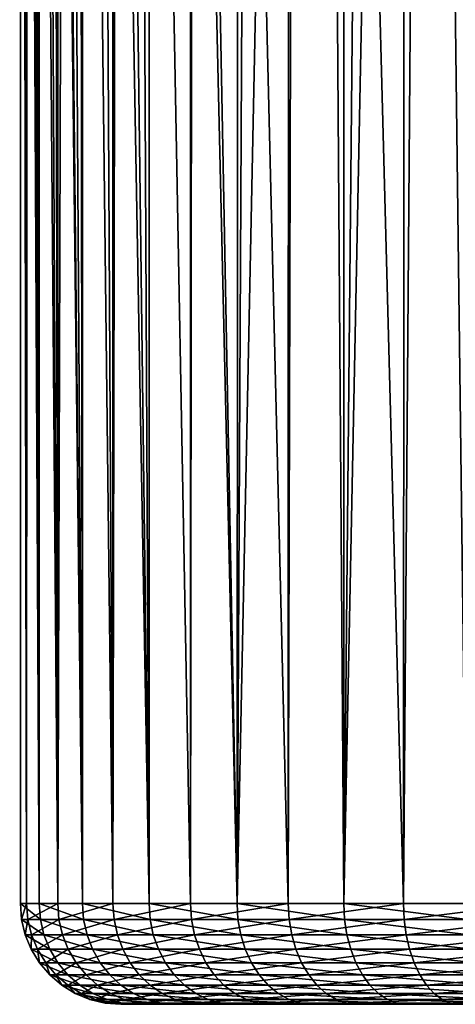
# Model space of a CAD drawing. Extents: x -145 to 245, y -234 to 40.
# Drawn here: x -116 to -113, y -35 to -28 of the extents above; entities that cross this region are included whole.
import ezdxf

# ---------------------------------------------------------------- set-up
doc = ezdxf.new("R2010")
doc.units = 0
doc.layers.add('L2', color=7, linetype='CONTINUOUS')

msp = doc.modelspace()

# ---------------------------------------------------------------- linework, layer by layer
at = {"layer": 'L2', "color": 254}
for points in [[(-112.6774, -34.25, 70.07299), (-112.6649, -2.86991, 70.04714), (-113.4063, -3.668304, 69.686)], [(-112.6774, -34.25, 70.07299), (-113.4063, -3.668304, 69.686), (-113.6398, -34.25, 69.53532)], [(-113.6398, -34.25, 69.53532), (-113.4063, -3.668304, 69.686), (-113.6271, -3.906138, 69.51831)], [(-113.6398, -34.25, 69.53532), (-113.6271, -3.906138, 69.51831), (-114.4177, -4.757511, 68.91802)], [(-113.6398, -34.25, 69.53532), (-114.4177, -4.757511, 68.91802), (-114.4976, -34.25, 68.84272)], [(-114.4976, -34.25, 68.84272), (-114.4177, -4.757511, 68.91802), (-114.4911, -4.836534, 68.83672)], [(-114.4976, -34.25, 68.84272), (-114.4911, -4.836534, 68.83672), (-115.1946, -5.594131, 68.05725)], [(-114.2893, -5.515218, 59.26618), (-114.8794, -34.25, 59.85561), (-114.7263, -5.089812, 59.68766)], [(-114.7263, -5.089812, 59.68766), (-114.8794, -34.25, 59.85561), (-114.8673, -5.241733, 59.86528)], [(-114.8794, -34.25, 59.85561), (-115.4167, -5.833364, 60.55703), (-114.8673, -5.241733, 59.86528)], [(-114.2893, -5.515218, 59.26618), (-114.0834, -34.25, 59.09277), (-114.8794, -34.25, 59.85561)], [(-114.079, -5.686247, 59.09834), (-114.0834, -34.25, 59.09277), (-114.2893, -5.515218, 59.26618)], [(-115.226, -34.25, 68.01511), (-115.2227, -5.624395, 68.01298), (-115.747, -6.189114, 67.18671)], [(-114.4976, -34.25, 68.84272), (-115.1946, -5.594131, 68.05725), (-115.226, -34.25, 68.01511)], [(-115.226, -34.25, 68.01511), (-115.1946, -5.594131, 68.05725), (-115.2227, -5.624395, 68.01298)], [(-114.079, -5.686247, 59.09834), (-113.81, -5.90495, 58.8837), (-114.0834, -34.25, 59.09277)], [(-114.8794, -34.25, 59.85561), (-115.5309, -5.956406, 60.74444), (-115.4167, -5.833364, 60.55703)], [(-114.0834, -34.25, 59.09277), (-113.81, -5.90495, 58.8837), (-113.5233, -6.105728, 58.68776)], [(-115.675, -6.111569, 60.98076), (-115.5309, -5.956406, 60.74444), (-115.5349, -34.25, 60.742)], [(-115.5349, -34.25, 60.742), (-115.5309, -5.956406, 60.74444), (-114.8794, -34.25, 59.85561)], [(-115.5349, -34.25, 60.742), (-115.8904, -6.343491, 61.40166), (-115.675, -6.111569, 60.98076)], [(-114.0834, -34.25, 59.09277), (-113.5233, -6.105728, 58.68776), (-113.17, -34.25, 58.47541)], [(-113.17, -34.25, 58.47541), (-113.5233, -6.105728, 58.68776), (-113.1674, -6.319603, 58.47989)], [(-115.226, -34.25, 68.01511), (-115.747, -6.189114, 67.18671), (-115.804, -34.25, 67.07633)], [(-115.804, -34.25, 67.07633), (-115.747, -6.189114, 67.18671), (-115.8009, -6.247104, 67.07481)], [(-115.804, -34.25, 67.07633), (-115.8009, -6.247104, 67.07481), (-115.9589, -6.417246, 66.74651)], [(-115.5349, -34.25, 60.742), (-116.0288, -6.492554, 61.72748), (-115.8904, -6.343491, 61.40166)], [(-116.1293, -6.600786, 66.31371), (-115.804, -34.25, 67.07633), (-115.9589, -6.417246, 66.74651)], [(-116.0313, -34.25, 61.72643), (-116.0674, -6.534166, 61.81844), (-116.0288, -6.492554, 61.72748)], [(-116.0313, -34.25, 61.72643), (-116.0288, -6.492554, 61.72748), (-115.5349, -34.25, 60.742)], [(-116.2102, -6.68789, 62.23072), (-116.0674, -6.534166, 61.81844), (-116.0313, -34.25, 61.72643)], [(-116.2116, -6.689449, 66.05227), (-116.2151, -34.25, 66.05335), (-116.1293, -6.600786, 66.31371)], [(-116.1293, -6.600786, 66.31371), (-116.2151, -34.25, 66.05335), (-115.804, -34.25, 67.07633)], [(-116.2632, -6.744954, 65.88858), (-116.3644, -6.854002, 65.47061), (-116.2151, -34.25, 66.05335)], [(-116.0313, -34.25, 61.72643), (-116.3219, -6.808187, 62.6388), (-116.2102, -6.68789, 62.23072)], [(-116.2151, -34.25, 66.05335), (-116.2116, -6.689449, 66.05227), (-116.2632, -6.744954, 65.88858)], [(-116.0313, -34.25, 61.72643), (-116.3512, -6.839728, 62.78118), (-116.3219, -6.808187, 62.6388)], [(-116.2151, -34.25, 66.05335), (-116.3644, -6.854002, 65.47061), (-116.4362, -6.93124, 65.05882)], [(-116.3541, -34.25, 62.78058), (-116.4051, -6.897815, 63.04342), (-116.3512, -6.839728, 62.78118)], [(-116.3541, -34.25, 62.78058), (-116.3512, -6.839728, 62.78118), (-116.0313, -34.25, 61.72643)], [(-116.3541, -34.25, 62.78058), (-116.4929, -6.992383, 63.84686), (-116.4617, -6.958783, 63.44567)], [(-116.4474, -34.25, 64.97562), (-116.4453, -6.941053, 64.97539), (-116.4806, -6.9791, 64.65191)], [(-116.4617, -6.958783, 63.44567), (-116.4051, -6.897815, 63.04342), (-116.3541, -34.25, 62.78058)], [(-116.2151, -34.25, 66.05335), (-116.4362, -6.93124, 65.05882), (-116.4474, -34.25, 64.97562)], [(-116.4474, -34.25, 64.97562), (-116.4362, -6.93124, 65.05882), (-116.4453, -6.941053, 64.97539)], [(-116.4993, -6.999197, 64.24844), (-116.4474, -34.25, 64.97562), (-116.4806, -6.9791, 64.65191)], [(-116.4934, -6.992846, 63.87415), (-116.4941, -34.25, 63.87413), (-116.4993, -6.999197, 64.24844)], [(-116.4993, -6.999197, 64.24844), (-116.4941, -34.25, 63.87413), (-116.4474, -34.25, 64.97562)], [(-116.4934, -6.992846, 63.87415), (-116.3541, -34.25, 62.78058), (-116.4941, -34.25, 63.87413)], [(-116.4929, -6.992383, 63.84686), (-116.3541, -34.25, 62.78058), (-116.4934, -6.992846, 63.87415)], [(-116.3541, -34.25, 62.78058), (-116.3451, -34.36733, 62.78253), (-116.4941, -34.25, 63.87413)], [(-116.4941, -34.25, 63.87413), (-116.3451, -34.36733, 62.78253), (-116.4849, -34.36733, 63.87453)], [(-116.4941, -34.25, 63.87413), (-116.4849, -34.36733, 63.87453), (-116.4474, -34.25, 64.97562)], [(-116.4474, -34.25, 64.97562), (-116.4849, -34.36733, 63.87453), (-116.4382, -34.36733, 64.97444)], [(-116.4474, -34.25, 64.97562), (-116.4382, -34.36733, 64.97444), (-116.2151, -34.25, 66.05335)], [(-116.2151, -34.25, 66.05335), (-116.4382, -34.36733, 64.97444), (-116.2063, -34.36733, 66.05064)], [(-116.0313, -34.25, 61.72643), (-116.0227, -34.36733, 61.72987), (-116.3541, -34.25, 62.78058)], [(-116.3541, -34.25, 62.78058), (-116.0227, -34.36733, 61.72987), (-116.3451, -34.36733, 62.78253)], [(-116.2151, -34.25, 66.05335), (-116.2063, -34.36733, 66.05064), (-115.804, -34.25, 67.07633)], [(-115.804, -34.25, 67.07633), (-116.2063, -34.36733, 66.05064), (-115.7958, -34.36733, 67.07217)], [(-115.5349, -34.25, 60.742), (-115.5271, -34.36733, 60.74684), (-116.0313, -34.25, 61.72643)], [(-116.0313, -34.25, 61.72643), (-115.5271, -34.36733, 60.74684), (-116.0227, -34.36733, 61.72987)], [(-115.804, -34.25, 67.07633), (-115.7958, -34.36733, 67.07217), (-115.226, -34.25, 68.01511)], [(-115.226, -34.25, 68.01511), (-115.7958, -34.36733, 67.07217), (-115.2186, -34.36733, 68.00962)], [(-114.8794, -34.25, 59.85561), (-114.8724, -34.36733, 59.86172), (-115.5349, -34.25, 60.742)], [(-115.5349, -34.25, 60.742), (-114.8724, -34.36733, 59.86172), (-115.5271, -34.36733, 60.74684)], [(-115.226, -34.25, 68.01511), (-115.2186, -34.36733, 68.00962), (-114.4976, -34.25, 68.84272)], [(-114.4976, -34.25, 68.84272), (-115.2186, -34.36733, 68.00962), (-114.4912, -34.36733, 68.83605)], [(-114.0834, -34.25, 59.09277), (-114.0776, -34.36733, 59.09995), (-114.8794, -34.25, 59.85561)], [(-114.8794, -34.25, 59.85561), (-114.0776, -34.36733, 59.09995), (-114.8724, -34.36733, 59.86172)], [(-114.4976, -34.25, 68.84272), (-114.4912, -34.36733, 68.83605), (-113.6398, -34.25, 69.53532)], [(-113.6398, -34.25, 69.53532), (-114.4912, -34.36733, 68.83605), (-113.6347, -34.36733, 69.52766)], [(-113.17, -34.25, 58.47541), (-113.1655, -34.36733, 58.48347), (-114.0834, -34.25, 59.09277)], [(-114.0834, -34.25, 59.09277), (-113.1655, -34.36733, 58.48347), (-114.0776, -34.36733, 59.09995)], [(-113.6398, -34.25, 69.53532), (-113.6347, -34.36733, 69.52766), (-112.6774, -34.25, 70.07299)], [(-112.6774, -34.25, 70.07299), (-113.6347, -34.36733, 69.52766), (-112.6736, -34.36733, 70.06457)], [(-116.3451, -34.36733, 62.78253), (-116.3182, -34.48176, 62.78832), (-116.4849, -34.36733, 63.87453)], [(-116.4849, -34.36733, 63.87453), (-116.3182, -34.48176, 62.78832), (-116.4575, -34.48176, 63.87569)], [(-116.4849, -34.36733, 63.87453), (-116.4575, -34.48176, 63.87569), (-116.4382, -34.36733, 64.97444)], [(-116.4382, -34.36733, 64.97444), (-116.4575, -34.48176, 63.87569), (-116.4109, -34.48176, 64.97096)], [(-116.4382, -34.36733, 64.97444), (-116.4109, -34.48176, 64.97096), (-116.2063, -34.36733, 66.05064)], [(-116.2063, -34.36733, 66.05064), (-116.4109, -34.48176, 64.97096), (-116.18, -34.48176, 66.0426)], [(-116.0227, -34.36733, 61.72987), (-115.9972, -34.48176, 61.74012), (-116.3451, -34.36733, 62.78253)], [(-116.3451, -34.36733, 62.78253), (-115.9972, -34.48176, 61.74012), (-116.3182, -34.48176, 62.78832)], [(-116.2063, -34.36733, 66.05064), (-116.18, -34.48176, 66.0426), (-115.7958, -34.36733, 67.07217)], [(-115.7958, -34.36733, 67.07217), (-116.18, -34.48176, 66.0426), (-115.7712, -34.48176, 67.0598)], [(-115.5271, -34.36733, 60.74684), (-115.5037, -34.48176, 60.76125), (-116.0227, -34.36733, 61.72987)], [(-116.0227, -34.36733, 61.72987), (-115.5037, -34.48176, 60.76125), (-115.9972, -34.48176, 61.74012)], [(-115.7958, -34.36733, 67.07217), (-115.7712, -34.48176, 67.0598), (-115.2186, -34.36733, 68.00962)], [(-115.2186, -34.36733, 68.00962), (-115.7712, -34.48176, 67.0598), (-115.1965, -34.48176, 67.99329)], [(-114.8724, -34.36733, 59.86172), (-114.8518, -34.48176, 59.87987), (-115.5271, -34.36733, 60.74684)], [(-115.5271, -34.36733, 60.74684), (-114.8518, -34.48176, 59.87987), (-115.5037, -34.48176, 60.76125)], [(-115.2186, -34.36733, 68.00962), (-115.1965, -34.48176, 67.99329), (-114.4912, -34.36733, 68.83605)], [(-114.4912, -34.36733, 68.83605), (-115.1965, -34.48176, 67.99329), (-114.4722, -34.48176, 68.81621)], [(-114.0776, -34.36733, 59.09995), (-114.0604, -34.48176, 59.12133), (-114.8724, -34.36733, 59.86172)], [(-114.8724, -34.36733, 59.86172), (-114.0604, -34.48176, 59.12133), (-114.8518, -34.48176, 59.87987)], [(-114.4912, -34.36733, 68.83605), (-114.4722, -34.48176, 68.81621), (-113.6347, -34.36733, 69.52766)], [(-113.6347, -34.36733, 69.52766), (-114.4722, -34.48176, 68.81621), (-113.6193, -34.48176, 69.5049)], [(-113.1655, -34.36733, 58.48347), (-113.1521, -34.48176, 58.50745), (-114.0776, -34.36733, 59.09995)], [(-114.0776, -34.36733, 59.09995), (-113.1521, -34.48176, 58.50745), (-114.0604, -34.48176, 59.12133)], [(-113.6347, -34.36733, 69.52766), (-113.6193, -34.48176, 69.5049), (-112.6736, -34.36733, 70.06457)], [(-112.6736, -34.36733, 70.06457), (-113.6193, -34.48176, 69.5049), (-112.6622, -34.48176, 70.03953)], [(-116.3182, -34.48176, 62.78832), (-116.2742, -34.59049, 62.79781), (-116.4575, -34.48176, 63.87569)], [(-116.4575, -34.48176, 63.87569), (-116.2742, -34.59049, 62.79781), (-116.4125, -34.59049, 63.8776)], [(-116.4575, -34.48176, 63.87569), (-116.4125, -34.59049, 63.8776), (-116.4109, -34.48176, 64.97096)], [(-116.4109, -34.48176, 64.97096), (-116.4125, -34.59049, 63.8776), (-116.3663, -34.59049, 64.96523)], [(-116.4109, -34.48176, 64.97096), (-116.3663, -34.59049, 64.96523), (-116.18, -34.48176, 66.0426)], [(-116.18, -34.48176, 66.0426), (-116.3663, -34.59049, 64.96523), (-116.1369, -34.59049, 66.02941)], [(-115.9972, -34.48176, 61.74012), (-115.9554, -34.59049, 61.75691), (-116.3182, -34.48176, 62.78832)], [(-116.3182, -34.48176, 62.78832), (-115.9554, -34.59049, 61.75691), (-116.2742, -34.59049, 62.79781)], [(-116.18, -34.48176, 66.0426), (-116.1369, -34.59049, 66.02941), (-115.7712, -34.48176, 67.0598)], [(-115.7712, -34.48176, 67.0598), (-116.1369, -34.59049, 66.02941), (-115.731, -34.59049, 67.03952)], [(-115.5037, -34.48176, 60.76125), (-115.4653, -34.59049, 60.78486), (-115.9972, -34.48176, 61.74012)], [(-115.9972, -34.48176, 61.74012), (-115.4653, -34.59049, 60.78486), (-115.9554, -34.59049, 61.75691)], [(-115.7712, -34.48176, 67.0598), (-115.731, -34.59049, 67.03952), (-115.1965, -34.48176, 67.99329)], [(-115.1965, -34.48176, 67.99329), (-115.731, -34.59049, 67.03952), (-115.1603, -34.59049, 67.96651)], [(-114.8518, -34.48176, 59.87987), (-114.818, -34.59049, 59.90962), (-115.5037, -34.48176, 60.76125)], [(-115.5037, -34.48176, 60.76125), (-114.818, -34.59049, 59.90962), (-115.4653, -34.59049, 60.78486)], [(-115.1965, -34.48176, 67.99329), (-115.1603, -34.59049, 67.96651), (-114.4722, -34.48176, 68.81621)], [(-114.4722, -34.48176, 68.81621), (-115.1603, -34.59049, 67.96651), (-114.441, -34.59049, 68.7837)], [(-114.0604, -34.48176, 59.12133), (-114.0321, -34.59049, 59.15637), (-114.8518, -34.48176, 59.87987)], [(-114.8518, -34.48176, 59.87987), (-114.0321, -34.59049, 59.15637), (-114.818, -34.59049, 59.90962)], [(-114.4722, -34.48176, 68.81621), (-114.441, -34.59049, 68.7837), (-113.6193, -34.48176, 69.5049)], [(-113.6193, -34.48176, 69.5049), (-114.441, -34.59049, 68.7837), (-113.5941, -34.59049, 69.46759)], [(-113.1521, -34.48176, 58.50745), (-113.1302, -34.59049, 58.54677), (-114.0604, -34.48176, 59.12133)], [(-114.0604, -34.48176, 59.12133), (-113.1302, -34.59049, 58.54677), (-114.0321, -34.59049, 59.15637)], [(-113.6193, -34.48176, 69.5049), (-113.5941, -34.59049, 69.46759), (-112.6622, -34.48176, 70.03953)], [(-112.6622, -34.48176, 70.03953), (-113.5941, -34.59049, 69.46759), (-112.6437, -34.59049, 69.9985)], [(-116.2742, -34.59049, 62.79781), (-116.2141, -34.69084, 62.81076), (-116.4125, -34.59049, 63.8776)], [(-116.4125, -34.59049, 63.8776), (-116.2141, -34.69084, 62.81076), (-116.351, -34.69084, 63.88021)], [(-116.4125, -34.59049, 63.8776), (-116.351, -34.69084, 63.88021), (-116.3663, -34.59049, 64.96523)], [(-116.3663, -34.59049, 64.96523), (-116.351, -34.69084, 63.88021), (-116.3053, -34.69084, 64.95742)], [(-116.3663, -34.59049, 64.96523), (-116.3053, -34.69084, 64.95742), (-116.1369, -34.59049, 66.02941)], [(-116.1369, -34.59049, 66.02941), (-116.3053, -34.69084, 64.95742), (-116.0781, -34.69084, 66.01141)], [(-115.9554, -34.59049, 61.75691), (-115.8984, -34.69084, 61.77984), (-116.2742, -34.59049, 62.79781)], [(-116.2742, -34.59049, 62.79781), (-115.8984, -34.69084, 61.77984), (-116.2141, -34.69084, 62.81076)], [(-116.1369, -34.59049, 66.02941), (-116.0781, -34.69084, 66.01141), (-115.731, -34.59049, 67.03952)], [(-115.731, -34.59049, 67.03952), (-116.0781, -34.69084, 66.01141), (-115.6761, -34.69084, 67.01184)], [(-115.4653, -34.59049, 60.78486), (-115.413, -34.69084, 60.8171), (-115.9554, -34.59049, 61.75691)], [(-115.9554, -34.59049, 61.75691), (-115.413, -34.69084, 60.8171), (-115.8984, -34.69084, 61.77984)], [(-115.731, -34.59049, 67.03952), (-115.6761, -34.69084, 67.01184), (-115.1603, -34.59049, 67.96651)], [(-115.1603, -34.59049, 67.96651), (-115.6761, -34.69084, 67.01184), (-115.1108, -34.69084, 67.92995)], [(-114.818, -34.59049, 59.90962), (-114.7718, -34.69084, 59.95025), (-115.4653, -34.59049, 60.78486)], [(-115.4653, -34.59049, 60.78486), (-114.7718, -34.69084, 59.95025), (-115.413, -34.69084, 60.8171)], [(-115.1603, -34.59049, 67.96651), (-115.1108, -34.69084, 67.92995), (-114.441, -34.59049, 68.7837)], [(-114.441, -34.59049, 68.7837), (-115.1108, -34.69084, 67.92995), (-114.3985, -34.69084, 68.7393)], [(-114.0321, -34.59049, 59.15637), (-113.9934, -34.69084, 59.20421), (-114.818, -34.59049, 59.90962)], [(-114.818, -34.59049, 59.90962), (-113.9934, -34.69084, 59.20421), (-114.7718, -34.69084, 59.95025)], [(-114.441, -34.59049, 68.7837), (-114.3985, -34.69084, 68.7393), (-113.5941, -34.59049, 69.46759)], [(-113.5941, -34.59049, 69.46759), (-114.3985, -34.69084, 68.7393), (-113.5596, -34.69084, 69.41664)], [(-113.1302, -34.59049, 58.54677), (-113.1002, -34.69084, 58.60046), (-114.0321, -34.59049, 59.15637)], [(-114.0321, -34.59049, 59.15637), (-113.1002, -34.69084, 58.60046), (-113.9934, -34.69084, 59.20421)], [(-113.5941, -34.59049, 69.46759), (-113.5596, -34.69084, 69.41664), (-112.6437, -34.59049, 69.9985)], [(-112.6437, -34.59049, 69.9985), (-113.5596, -34.69084, 69.41664), (-112.6184, -34.69084, 69.94247)], [(-116.2141, -34.69084, 62.81076), (-116.1394, -34.78033, 62.82686), (-116.351, -34.69084, 63.88021)], [(-116.351, -34.69084, 63.88021), (-116.1394, -34.78033, 62.82686), (-116.2747, -34.78033, 63.88345)], [(-116.351, -34.69084, 63.88021), (-116.2747, -34.78033, 63.88345), (-116.3053, -34.69084, 64.95742)], [(-116.3053, -34.69084, 64.95742), (-116.2747, -34.78033, 63.88345), (-116.2295, -34.78033, 64.94772)], [(-116.3053, -34.69084, 64.95742), (-116.2295, -34.78033, 64.94772), (-116.0781, -34.69084, 66.01141)], [(-116.0781, -34.69084, 66.01141), (-116.2295, -34.78033, 64.94772), (-116.005, -34.78033, 65.98902)], [(-115.8984, -34.69084, 61.77984), (-115.8274, -34.78033, 61.80834), (-116.2141, -34.69084, 62.81076)], [(-116.2141, -34.69084, 62.81076), (-115.8274, -34.78033, 61.80834), (-116.1394, -34.78033, 62.82686)], [(-116.0781, -34.69084, 66.01141), (-116.005, -34.78033, 65.98902), (-115.6761, -34.69084, 67.01184)], [(-115.6761, -34.69084, 67.01184), (-116.005, -34.78033, 65.98902), (-115.6079, -34.78033, 66.97743)], [(-115.413, -34.69084, 60.8171), (-115.3479, -34.78033, 60.85718), (-115.8984, -34.69084, 61.77984)], [(-115.8984, -34.69084, 61.77984), (-115.3479, -34.78033, 60.85718), (-115.8274, -34.78033, 61.80834)], [(-115.6761, -34.69084, 67.01184), (-115.6079, -34.78033, 66.97743), (-115.1108, -34.69084, 67.92995)], [(-115.1108, -34.69084, 67.92995), (-115.6079, -34.78033, 66.97743), (-115.0494, -34.78033, 67.88449)], [(-114.7718, -34.69084, 59.95025), (-114.7145, -34.78033, 60.00074), (-115.413, -34.69084, 60.8171)], [(-115.413, -34.69084, 60.8171), (-114.7145, -34.78033, 60.00074), (-115.3479, -34.78033, 60.85718)], [(-115.1108, -34.69084, 67.92995), (-115.0494, -34.78033, 67.88449), (-114.3985, -34.69084, 68.7393)], [(-114.3985, -34.69084, 68.7393), (-115.0494, -34.78033, 67.88449), (-114.3456, -34.78033, 68.68412)], [(-113.9934, -34.69084, 59.20421), (-113.9454, -34.78033, 59.26368), (-114.7718, -34.69084, 59.95025)], [(-114.7718, -34.69084, 59.95025), (-113.9454, -34.78033, 59.26368), (-114.7145, -34.78033, 60.00074)], [(-114.3985, -34.69084, 68.7393), (-114.3456, -34.78033, 68.68412), (-113.5596, -34.69084, 69.41664)], [(-113.5596, -34.69084, 69.41664), (-114.3456, -34.78033, 68.68412), (-113.5168, -34.78033, 69.35331)], [(-113.1002, -34.69084, 58.60046), (-113.0629, -34.78033, 58.66718), (-113.9934, -34.69084, 59.20421)], [(-113.9934, -34.69084, 59.20421), (-113.0629, -34.78033, 58.66718), (-113.9454, -34.78033, 59.26368)], [(-113.5596, -34.69084, 69.41664), (-113.5168, -34.78033, 69.35331), (-112.6184, -34.69084, 69.94247)], [(-112.6184, -34.69084, 69.94247), (-113.5168, -34.78033, 69.35331), (-112.5869, -34.78033, 69.87282)], [(-116.1394, -34.78033, 62.82686), (-116.0519, -34.85676, 62.84572), (-116.2747, -34.78033, 63.88345)], [(-116.2747, -34.78033, 63.88345), (-116.0519, -34.85676, 62.84572), (-116.1853, -34.85676, 63.88725)], [(-116.2747, -34.78033, 63.88345), (-116.1853, -34.85676, 63.88725), (-116.2295, -34.78033, 64.94772)], [(-116.2295, -34.78033, 64.94772), (-116.1853, -34.85676, 63.88725), (-116.1407, -34.85676, 64.93635)], [(-116.2295, -34.78033, 64.94772), (-116.1407, -34.85676, 64.93635), (-116.005, -34.78033, 65.98902)], [(-116.005, -34.78033, 65.98902), (-116.1407, -34.85676, 64.93635), (-115.9195, -34.85676, 65.96282)], [(-115.8274, -34.78033, 61.80834), (-115.7444, -34.85676, 61.8417), (-116.1394, -34.78033, 62.82686)], [(-116.1394, -34.78033, 62.82686), (-115.7444, -34.85676, 61.8417), (-116.0519, -34.85676, 62.84572)], [(-116.005, -34.78033, 65.98902), (-115.9195, -34.85676, 65.96282), (-115.6079, -34.78033, 66.97743)], [(-115.6079, -34.78033, 66.97743), (-115.9195, -34.85676, 65.96282), (-115.528, -34.85676, 66.93714)], [(-115.3479, -34.78033, 60.85718), (-115.2717, -34.85676, 60.9041), (-115.8274, -34.78033, 61.80834)], [(-115.8274, -34.78033, 61.80834), (-115.2717, -34.85676, 60.9041), (-115.7444, -34.85676, 61.8417)], [(-115.6079, -34.78033, 66.97743), (-115.528, -34.85676, 66.93714), (-115.0494, -34.78033, 67.88449)], [(-115.0494, -34.78033, 67.88449), (-115.528, -34.85676, 66.93714), (-114.9774, -34.85676, 67.83128)], [(-114.7145, -34.78033, 60.00074), (-114.6473, -34.85676, 60.05987), (-115.3479, -34.78033, 60.85718)], [(-115.3479, -34.78033, 60.85718), (-114.6473, -34.85676, 60.05987), (-115.2717, -34.85676, 60.9041)], [(-115.0494, -34.78033, 67.88449), (-114.9774, -34.85676, 67.83128), (-114.3456, -34.78033, 68.68412)], [(-114.3456, -34.78033, 68.68412), (-114.9774, -34.85676, 67.83128), (-114.2837, -34.85676, 68.61951)], [(-113.9454, -34.78033, 59.26368), (-113.8892, -34.85676, 59.33331), (-114.7145, -34.78033, 60.00074)], [(-114.7145, -34.78033, 60.00074), (-113.8892, -34.85676, 59.33331), (-114.6473, -34.85676, 60.05987)], [(-114.3456, -34.78033, 68.68412), (-114.2837, -34.85676, 68.61951), (-113.5168, -34.78033, 69.35331)], [(-113.5168, -34.78033, 69.35331), (-114.2837, -34.85676, 68.61951), (-113.4667, -34.85676, 69.27917)], [(-113.0629, -34.78033, 58.66718), (-113.0192, -34.85676, 58.74531), (-113.9454, -34.78033, 59.26368)], [(-113.9454, -34.78033, 59.26368), (-113.0192, -34.85676, 58.74531), (-113.8892, -34.85676, 59.33331)], [(-113.5168, -34.78033, 69.35331), (-113.4667, -34.85676, 69.27917), (-112.5869, -34.78033, 69.87282)], [(-112.5869, -34.78033, 69.87282), (-113.4667, -34.85676, 69.27917), (-112.55, -34.85676, 69.79127)], [(-116.0519, -34.85676, 62.84572), (-115.9538, -34.91826, 62.86686), (-116.1853, -34.85676, 63.88725)], [(-116.1853, -34.85676, 63.88725), (-115.9538, -34.91826, 62.86686), (-116.085, -34.91826, 63.89152)], [(-116.1853, -34.85676, 63.88725), (-116.085, -34.91826, 63.89152), (-116.1407, -34.85676, 64.93635)], [(-116.1407, -34.85676, 64.93635), (-116.085, -34.91826, 63.89152), (-116.0412, -34.91826, 64.9236)], [(-116.1407, -34.85676, 64.93635), (-116.0412, -34.91826, 64.9236), (-115.9195, -34.85676, 65.96282)], [(-115.7444, -34.85676, 61.8417), (-115.6513, -34.91826, 61.87912), (-116.0519, -34.85676, 62.84572)], [(-116.0519, -34.85676, 62.84572), (-115.6513, -34.91826, 61.87912), (-115.9538, -34.91826, 62.86686)], [(-115.9195, -34.85676, 65.96282), (-116.0412, -34.91826, 64.9236), (-115.8235, -34.91826, 65.93344)], [(-115.9195, -34.85676, 65.96282), (-115.8235, -34.91826, 65.93344), (-115.528, -34.85676, 66.93714)], [(-115.528, -34.85676, 66.93714), (-115.8235, -34.91826, 65.93344), (-115.4384, -34.91826, 66.89196)], [(-115.2717, -34.85676, 60.9041), (-115.1862, -34.91826, 60.95671), (-115.7444, -34.85676, 61.8417)], [(-115.7444, -34.85676, 61.8417), (-115.1862, -34.91826, 60.95671), (-115.6513, -34.91826, 61.87912)], [(-115.528, -34.85676, 66.93714), (-115.4384, -34.91826, 66.89196), (-114.9774, -34.85676, 67.83128)], [(-114.9774, -34.85676, 67.83128), (-115.4384, -34.91826, 66.89196), (-114.8967, -34.91826, 67.77161)], [(-114.6473, -34.85676, 60.05987), (-114.572, -34.91826, 60.12617), (-115.2717, -34.85676, 60.9041)], [(-115.2717, -34.85676, 60.9041), (-114.572, -34.91826, 60.12617), (-115.1862, -34.91826, 60.95671)], [(-114.9774, -34.85676, 67.83128), (-114.8967, -34.91826, 67.77161), (-114.2837, -34.85676, 68.61951)], [(-114.2837, -34.85676, 68.61951), (-114.8967, -34.91826, 67.77161), (-114.2142, -34.91826, 68.54707)], [(-113.8892, -34.85676, 59.33331), (-113.8262, -34.91826, 59.41138), (-114.6473, -34.85676, 60.05987)], [(-114.6473, -34.85676, 60.05987), (-113.8262, -34.91826, 59.41138), (-114.572, -34.91826, 60.12617)], [(-114.2837, -34.85676, 68.61951), (-114.2142, -34.91826, 68.54707), (-113.4667, -34.85676, 69.27917)], [(-113.4667, -34.85676, 69.27917), (-114.2142, -34.91826, 68.54707), (-113.4105, -34.91826, 69.19603)], [(-113.0192, -34.85676, 58.74531), (-112.9703, -34.91826, 58.83291), (-113.8892, -34.85676, 59.33331)], [(-113.8892, -34.85676, 59.33331), (-112.9703, -34.91826, 58.83291), (-113.8262, -34.91826, 59.41138)], [(-113.4667, -34.85676, 69.27917), (-113.4105, -34.91826, 69.19603), (-112.55, -34.85676, 69.79127)], [(-112.55, -34.85676, 69.79127), (-113.4105, -34.91826, 69.19603), (-112.5087, -34.91826, 69.69983)], [(-115.9538, -34.91826, 62.86686), (-115.8475, -34.96329, 62.88977), (-116.085, -34.91826, 63.89152)], [(-116.085, -34.91826, 63.89152), (-115.8475, -34.96329, 62.88977), (-115.9764, -34.96329, 63.89613)], [(-116.085, -34.91826, 63.89152), (-115.9764, -34.96329, 63.89613), (-116.0412, -34.91826, 64.9236)], [(-116.0412, -34.91826, 64.9236), (-115.9764, -34.96329, 63.89613), (-115.9333, -34.96329, 64.90979)], [(-116.0412, -34.91826, 64.9236), (-115.9333, -34.96329, 64.90979), (-115.8235, -34.91826, 65.93344)], [(-115.8475, -34.96329, 62.88977), (-115.7356, -34.99077, 62.91387), (-115.9764, -34.96329, 63.89613)], [(-115.9764, -34.96329, 63.89613), (-115.7356, -34.99077, 62.91387), (-115.862, -34.99077, 63.90098)], [(-115.9764, -34.96329, 63.89613), (-115.862, -34.99077, 63.90098), (-115.9333, -34.96329, 64.90979)], [(-115.6513, -34.91826, 61.87912), (-115.5504, -34.96329, 61.91966), (-115.9538, -34.91826, 62.86686)], [(-115.9538, -34.91826, 62.86686), (-115.5504, -34.96329, 61.91966), (-115.8475, -34.96329, 62.88977)], [(-115.8235, -34.91826, 65.93344), (-115.9333, -34.96329, 64.90979), (-115.7196, -34.96329, 65.9016)], [(-115.9333, -34.96329, 64.90979), (-115.862, -34.99077, 63.90098), (-115.8198, -34.99077, 64.89526)], [(-115.9333, -34.96329, 64.90979), (-115.8198, -34.99077, 64.89526), (-115.7196, -34.96329, 65.9016)], [(-115.5504, -34.96329, 61.91966), (-115.4442, -34.99077, 61.96233), (-115.8475, -34.96329, 62.88977)], [(-115.8475, -34.96329, 62.88977), (-115.4442, -34.99077, 61.96233), (-115.7356, -34.99077, 62.91387)], [(-115.8235, -34.91826, 65.93344), (-115.7196, -34.96329, 65.9016), (-115.4384, -34.91826, 66.89196)], [(-115.7196, -34.96329, 65.9016), (-115.8198, -34.99077, 64.89526), (-115.6101, -34.99077, 65.86809)], [(-115.4384, -34.91826, 66.89196), (-115.7196, -34.96329, 65.9016), (-115.3413, -34.96329, 66.84301)], [(-115.7196, -34.96329, 65.9016), (-115.6101, -34.99077, 65.86809), (-115.3413, -34.96329, 66.84301)], [(-115.1862, -34.91826, 60.95671), (-115.0936, -34.96329, 61.01372), (-115.6513, -34.91826, 61.87912)], [(-115.6513, -34.91826, 61.87912), (-115.0936, -34.96329, 61.01372), (-115.5504, -34.96329, 61.91966)], [(-115.3413, -34.96329, 66.84301), (-115.6101, -34.99077, 65.86809), (-115.2391, -34.99077, 66.79149)], [(-115.0936, -34.96329, 61.01372), (-114.9962, -34.99077, 61.07372), (-115.5504, -34.96329, 61.91966)], [(-115.5504, -34.96329, 61.91966), (-114.9962, -34.99077, 61.07372), (-115.4442, -34.99077, 61.96233)], [(-115.4384, -34.91826, 66.89196), (-115.3413, -34.96329, 66.84301), (-114.8967, -34.91826, 67.77161)], [(-114.8967, -34.91826, 67.77161), (-115.3413, -34.96329, 66.84301), (-114.8093, -34.96329, 67.70696)], [(-115.3413, -34.96329, 66.84301), (-115.2391, -34.99077, 66.79149), (-114.8093, -34.96329, 67.70696)], [(-114.8093, -34.96329, 67.70696), (-115.2391, -34.99077, 66.79149), (-114.7173, -34.99077, 67.6389)], [(-114.572, -34.91826, 60.12617), (-114.4903, -34.96329, 60.198), (-115.1862, -34.91826, 60.95671)], [(-115.1862, -34.91826, 60.95671), (-114.4903, -34.96329, 60.198), (-115.0936, -34.96329, 61.01372)], [(-114.4903, -34.96329, 60.198), (-114.4044, -34.99077, 60.27361), (-115.0936, -34.96329, 61.01372)], [(-115.0936, -34.96329, 61.01372), (-114.4044, -34.99077, 60.27361), (-114.9962, -34.99077, 61.07372)], [(-114.8967, -34.91826, 67.77161), (-114.8093, -34.96329, 67.70696), (-114.2142, -34.91826, 68.54707)], [(-114.2142, -34.91826, 68.54707), (-114.8093, -34.96329, 67.70696), (-114.139, -34.96329, 68.46857)], [(-114.8093, -34.96329, 67.70696), (-114.7173, -34.99077, 67.6389), (-114.139, -34.96329, 68.46857)], [(-114.139, -34.96329, 68.46857), (-114.7173, -34.99077, 67.6389), (-114.0598, -34.99077, 68.38595)], [(-113.8262, -34.91826, 59.41138), (-113.7579, -34.96329, 59.49597), (-114.572, -34.91826, 60.12617)], [(-114.572, -34.91826, 60.12617), (-113.7579, -34.96329, 59.49597), (-114.4903, -34.96329, 60.198)], [(-113.7579, -34.96329, 59.49597), (-113.686, -34.99077, 59.58501), (-114.4903, -34.96329, 60.198)], [(-114.4903, -34.96329, 60.198), (-113.686, -34.99077, 59.58501), (-114.4044, -34.99077, 60.27361)], [(-114.2142, -34.91826, 68.54707), (-114.139, -34.96329, 68.46857), (-113.4105, -34.91826, 69.19603)], [(-113.4105, -34.91826, 69.19603), (-114.139, -34.96329, 68.46857), (-113.3496, -34.96329, 69.10595)], [(-114.139, -34.96329, 68.46857), (-114.0598, -34.99077, 68.38595), (-113.3496, -34.96329, 69.10595)], [(-113.3496, -34.96329, 69.10595), (-114.0598, -34.99077, 68.38595), (-113.2856, -34.99077, 69.01114)], [(-112.9703, -34.91826, 58.83291), (-112.9173, -34.96329, 58.92784), (-113.8262, -34.91826, 59.41138)], [(-113.8262, -34.91826, 59.41138), (-112.9173, -34.96329, 58.92784), (-113.7579, -34.96329, 59.49597)], [(-112.9173, -34.96329, 58.92784), (-112.8615, -34.99077, 59.02774), (-113.7579, -34.96329, 59.49597)], [(-113.7579, -34.96329, 59.49597), (-112.8615, -34.99077, 59.02774), (-113.686, -34.99077, 59.58501)], [(-113.4105, -34.91826, 69.19603), (-113.3496, -34.96329, 69.10595), (-112.5087, -34.91826, 69.69983)], [(-112.5087, -34.91826, 69.69983), (-113.3496, -34.96329, 69.10595), (-112.4639, -34.96329, 69.60075)], [(-113.3496, -34.96329, 69.10595), (-113.2856, -34.99077, 69.01114), (-112.4639, -34.96329, 69.60075)], [(-112.4639, -34.96329, 69.60075), (-113.2856, -34.99077, 69.01114), (-112.4168, -34.99077, 69.49648)], [(-115.7356, -34.99077, 62.91387), (-115.6209, -35, 62.93859), (-115.862, -34.99077, 63.90098)], [(-115.862, -34.99077, 63.90098), (-115.6209, -35, 62.93859), (-115.7448, -35, 63.90596)], [(-115.862, -34.99077, 63.90098), (-115.7448, -35, 63.90596), (-115.8198, -34.99077, 64.89526)], [(-115.8198, -34.99077, 64.89526), (-115.7448, -35, 63.90596), (-115.7034, -35, 64.88036)], [(-115.8198, -34.99077, 64.89526), (-115.7034, -35, 64.88036), (-115.6101, -34.99077, 65.86809)], [(-115.7448, -35, 63.90596), (-110, -35, 58.4), (-115.7034, -35, 64.88036)], [(-115.6209, -35, 62.93859), (-110, -35, 58.4), (-115.7448, -35, 63.90596)], [(-115.4442, -34.99077, 61.96233), (-115.3354, -35, 62.00607), (-115.7356, -34.99077, 62.91387)], [(-115.7356, -34.99077, 62.91387), (-115.3354, -35, 62.00607), (-115.6209, -35, 62.93859)], [(-115.6101, -34.99077, 65.86809), (-115.7034, -35, 64.88036), (-115.498, -35, 65.83373)], [(-115.7034, -35, 64.88036), (-110, -35, 58.4), (-115.1343, -35, 66.73867)], [(-115.7034, -35, 64.88036), (-115.1343, -35, 66.73867), (-115.498, -35, 65.83373)], [(-115.3354, -35, 62.00607), (-110, -35, 58.4), (-115.6209, -35, 62.93859)], [(-115.6101, -34.99077, 65.86809), (-115.498, -35, 65.83373), (-115.2391, -34.99077, 66.79149)], [(-115.2391, -34.99077, 66.79149), (-115.498, -35, 65.83373), (-115.1343, -35, 66.73867)], [(-114.9962, -34.99077, 61.07372), (-114.8963, -35, 61.13523), (-115.4442, -34.99077, 61.96233)], [(-115.4442, -34.99077, 61.96233), (-114.8963, -35, 61.13523), (-115.3354, -35, 62.00607)], [(-114.8963, -35, 61.13523), (-114.3164, -35, 60.35112), (-115.3354, -35, 62.00607)], [(-115.3354, -35, 62.00607), (-114.3164, -35, 60.35112), (-110, -35, 58.4)], [(-115.2391, -34.99077, 66.79149), (-115.1343, -35, 66.73867), (-114.7173, -34.99077, 67.6389)], [(-114.7173, -34.99077, 67.6389), (-115.1343, -35, 66.73867), (-114.623, -35, 67.56914)], [(-110, -35, 58.4), (-114.623, -35, 67.56914), (-115.1343, -35, 66.73867)], [(-114.4044, -34.99077, 60.27361), (-114.3164, -35, 60.35112), (-114.9962, -34.99077, 61.07372)], [(-114.9962, -34.99077, 61.07372), (-114.3164, -35, 60.35112), (-114.8963, -35, 61.13523)], [(-114.7173, -34.99077, 67.6389), (-114.623, -35, 67.56914), (-114.0598, -34.99077, 68.38595)], [(-114.0598, -34.99077, 68.38595), (-114.623, -35, 67.56914), (-113.9786, -35, 68.30125)], [(-110, -35, 58.4), (-113.9786, -35, 68.30125), (-114.623, -35, 67.56914)], [(-113.686, -34.99077, 59.58501), (-113.6123, -35, 59.67629), (-114.4044, -34.99077, 60.27361)], [(-114.4044, -34.99077, 60.27361), (-113.6123, -35, 59.67629), (-114.3164, -35, 60.35112)], [(-113.6123, -35, 59.67629), (-110, -35, 58.4), (-114.3164, -35, 60.35112)], [(-114.0598, -34.99077, 68.38595), (-113.9786, -35, 68.30125), (-113.2856, -34.99077, 69.01114)], [(-113.2856, -34.99077, 69.01114), (-113.9786, -35, 68.30125), (-113.2199, -35, 68.91393)], [(-108.0844, -35, 58.72845), (-113.2199, -35, 68.91393), (-113.9786, -35, 68.30125)], [(-108.0844, -35, 58.72845), (-113.9786, -35, 68.30125), (-110, -35, 58.4)], [(-112.8615, -34.99077, 59.02774), (-112.8042, -35, 59.13017), (-113.686, -34.99077, 59.58501)], [(-113.686, -34.99077, 59.58501), (-112.8042, -35, 59.13017), (-113.6123, -35, 59.67629)], [(-112.8042, -35, 59.13017), (-110, -35, 58.4), (-113.6123, -35, 59.67629)], [(-113.2856, -34.99077, 69.01114), (-113.2199, -35, 68.91393), (-112.4168, -34.99077, 69.49648)]]:
    msp.add_3dface(points, dxfattribs=at)

doc.saveas('drawing.dxf')
